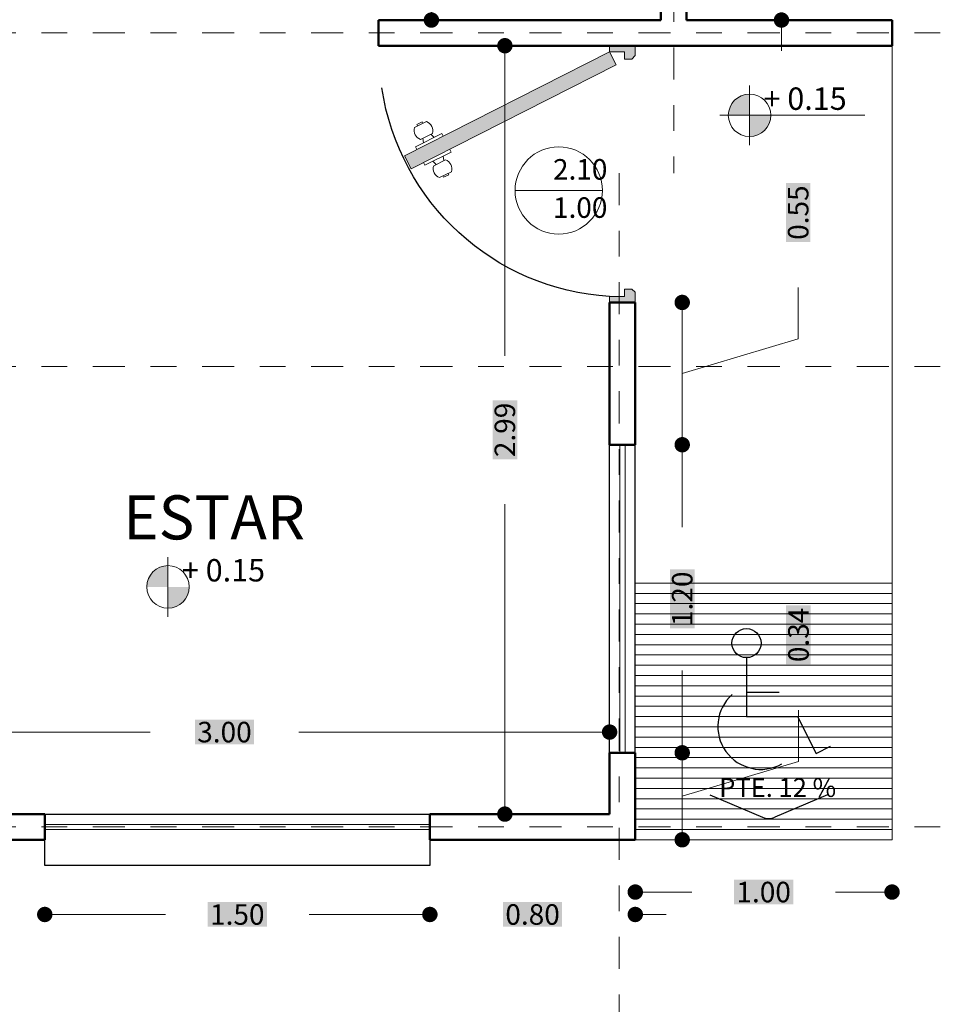
# Model space of a CAD drawing. Units: millimetres. Extents: x 0 to 5246, y 0 to 2678.
# Drawn here: x 2505 to 2509, y 1339 to 1342 of the extents above; entities that cross this region are included whole.
import ezdxf

# ---------------------------------------------------------------- set-up
doc = ezdxf.new("R2010")
doc.units = ezdxf.units.MM
doc.linetypes.add('DASHDOT2', pattern=[0.5, 0.25, -0.125, 0, -0.125])
for name, color, linetype, lineweight in [('011_TEXTOS', 7, 'Continuous', 15), ('012_COTAS', 7, 'Continuous', 15), ('ejes', 3, 'Continuous', 30), ('MURETES', 252, 'Continuous', 30), ('PISOS', 110, 'Continuous', 9), ('PUERTAS', 33, 'Continuous', 30), ('TEXTO 1', 7, 'Continuous', 0), ('VENTANAS', 250, 'Continuous', 9)]:
    doc.layers.add(name, color=color, linetype=linetype, lineweight=lineweight)
for name, color, linetype in [('A_PISO_1', 7, 'Continuous'), ('COTAS 1', 252, 'Continuous'), ('muros', 7, 'Continuous')]:
    doc.layers.add(name, color=color, linetype=linetype)
doc.styles.add('BankGothic Md BT (bold)', font='bgothm.ttf')
doc.styles.get("Standard").update_dxf_attribs({"font": 'arial.ttf'})
doc.dimstyles.new('ALFRE 2', dxfattribs={"dimtxt": 0.08, "dimasz": 0.06, "dimexe": 0.18, "dimexo": 0.1, "dimgap": 0.1, "dimtad": 0, "dimzin": 0, "dimdsep": 46, "dimtxsty": 'BankGothic Md BT (bold)', "dimblk": 'DOT', "dimcen": 0.09, "dimse1": 1, "dimse2": 1, "dimclrd": 7, "dimclre": 1, "dimclrt": 256, "dimazin": 0, "dimtfac": 1, "dimtofl": 0, "dimtmove": 0, "dimatfit": 3, "dimldrblk": 'DOT', "dimfxl": 1, "dimtfill": 2, "dimtfillclr": 256, "dimtolj": 1, "dimtzin": 0, "dimlwd": 9, "dimlwe": 13, "dimarcsym": 0})

# ---------------------------------------------------------------- blocks, each defined once
blk = doc.blocks.new('puerta 10cm')
at = {"layer": 'PUERTAS'}
h = blk.add_hatch(color=252, dxfattribs=at)
h.paths.add_polyline_path([(0.04, -1), (0.11, -1), (0.11, -0.9765), (0.0526, -0.9765), (0.0526, -0.9478), (0.04, -0.9478)])
h.paths.add_polyline_path([(0.04, -0.0522), (0.0526, -0.0522), (0.0526, -0.0235), (0.11, -0.0235), (0.11, 0), (0.04, 0)])
h.paths.add_polyline_path([(0.7275, -0.4007), (0.7275, -0.3364), (0.11, -0.0235), (0.0843, -0.0748)])
h.paths.add_polyline_path([(0.7275, -0.4007), (0.8835, -0.4798), (0.9092, -0.4284), (0.7275, -0.3364)])
h.paths.add_polyline_path([(0.01, 0), (0.01, -0.0387), (0.0239, -0.0522), (0.04, -0.0522), (0.04, 0)])
h.paths.add_polyline_path([(0.01, -0.9604), (0.01, -1), (0.04, -1), (0.04, -0.9478), (0.0239, -0.9478)])
at = {"layer": 'PUERTAS', "color": 7, "lineweight": 5}
for p, q in [((0.8377, -0.3015), (0.8404, -0.2964)), ((0.8404, -0.2964), (0.8608, -0.3069)), ((0.7629, -0.3423), (0.7577, -0.3526)), ((0.8656, -0.3937), (0.7629, -0.3423)), ((0.7937, -0.3577), (0.8066, -0.3449)), ((0.8608, -0.3069), (0.8582, -0.312)), ((0.8373, -0.3603), (0.8348, -0.3783)), ((0.7269, -0.4142), (0.732, -0.4039)), ((0.8296, -0.4656), (0.7269, -0.4142)), ((0.8604, -0.404), (0.8656, -0.3937)), ((0.7577, -0.4296), (0.7551, -0.4476)), ((0.7859, -0.463), (0.7987, -0.4502)), ((0.8347, -0.4553), (0.8296, -0.4656)), ((0.7386, -0.4971), (0.7361, -0.5023)), ((0.7361, -0.5023), (0.7566, -0.5126)), ((0.7566, -0.5126), (0.7592, -0.5074))]:
    blk.add_line(p, q, dxfattribs=at)
for points in [[(0.01, -0.0387), (0.0239, -0.0522), (0.0526, -0.0522), (0.0526, -0.0235), (0.11, -0.0235), (0.11, 0), (0.01, 0)], [(0.9092, -0.4284), (0.11, -0.0235), (0.0843, -0.0748), (0.8835, -0.4798)], [(0.11, -1), (0.01, -1), (0.01, -0.9604), (0.0239, -0.9478), (0.0526, -0.9478), (0.0526, -0.9765), (0.11, -0.9765)]]:
    blk.add_lwpolyline(points, close=True, dxfattribs=at)
for points in [[(0.8235, -0.2956), (0.8698, -0.3188, -0.399769), (0.8466, -0.365), (0.8004, -0.3418, -0.399972), (0.8235, -0.2956, 4.173402)], [(0.7258, -0.4907), (0.772, -0.5138, 0.399769), (0.7952, -0.4676), (0.7489, -0.4445, 0.399972), (0.7258, -0.4907, -4.173402)]]:
    blk.add_lwpolyline(points, format="xyb", dxfattribs=at)
at = {"layer": 'PUERTAS'}
blk.add_arc((0.0526, -0.0235), 0.9548, 273.4479, 351.5103, dxfattribs=at)
blk = doc.blocks.new('_Dot')
at = {"color": 0, "linetype": 'ByBlock', "lineweight": -2}
blk.add_line((-0.5, 0), (-1, 0), dxfattribs=at)
at = {"color": 0, "linetype": 'ByBlock', "const_width": 0.5}
blk.add_lwpolyline([(-0.25, 0, 1), (0.25, 0, 1)], format="xyb", close=True, dxfattribs=at)
blk = doc.blocks.new('*D460')
at = {"layer": 'COTAS 1', "color": 7, "lineweight": 9, "transparency": 16777216}
for p, q in [((2506.7325, 1345.5016), (2506.7325, 1344.3012)), ((2506.7325, 1342.5216), (2506.7325, 1343.722))]:
    blk.add_line(p, q, dxfattribs=at)
at = {"layer": 'Defpoints', "color": 0, "lineweight": 20, "transparency": 16777216}
for p in [(2506.6526, 1345.5616), (2506.6526, 1342.4616), (2506.7325, 1342.4616)]:
    blk.add_point(p, dxfattribs=at)
at = {"layer": 'COTAS 1', "color": 7, "lineweight": 9, "transparency": 16777216, "xscale": 0.06, "yscale": 0.06, "zscale": 0.06}
for p, rotation in [((2506.7325, 1345.5616), 90), ((2506.7325, 1342.4616), 270)]:
    blk.add_blockref('_Dot', p, dxfattribs=dict(at, rotation=rotation))
at = {"layer": 'COTAS 1', "color": 18, "true_color": 0x030303, "transparency": 16777216, "insert": (2506.7325, 1344.0116), "char_height": 0.08, "attachment_point": 5, "rotation": 90, "style": 'BankGothic Md BT (bold)', "bg_fill": 1, "box_fill_scale": 1.1, "bg_fill_color": 256, "bg_fill_true_color": 15790320, "bg_fill_transparency": 0}
blk.add_mtext('\\A1;3.10', dxfattribs=at)
blk = doc.blocks.new('*D465')
at = {"layer": 'COTAS 1', "color": 7, "lineweight": 9, "transparency": 16777216}
for p, q in [((2504.4866, 1339.6878), (2505.637, 1339.6878)), ((2507.3666, 1339.6878), (2506.2162, 1339.6878))]:
    blk.add_line(p, q, dxfattribs=at)
at = {"layer": 'Defpoints', "color": 0, "lineweight": 20, "transparency": 16777216}
for p in [(2504.4266, 1339.6878), (2504.4266, 1339.6072), (2507.4266, 1339.6072)]:
    blk.add_point(p, dxfattribs=at)
at = {"layer": 'COTAS 1', "color": 7, "lineweight": 9, "transparency": 16777216, "xscale": 0.06, "yscale": 0.06, "zscale": 0.06}
for p, rotation in [((2504.4266, 1339.6878), 179.9999999999826), ((2507.4266, 1339.6878), 359.9999999999825)]:
    blk.add_blockref('_Dot', p, dxfattribs=dict(at, rotation=rotation))
at = {"layer": 'COTAS 1', "color": 18, "true_color": 0x030303, "transparency": 16777216, "insert": (2505.9266, 1339.6878), "char_height": 0.08, "attachment_point": 5, "style": 'BankGothic Md BT (bold)', "bg_fill": 1, "box_fill_scale": 1.1, "bg_fill_color": 256, "bg_fill_true_color": 15790320, "bg_fill_transparency": 0}
blk.add_mtext('\\A1;3.00', dxfattribs=at)
blk = doc.blocks.new('*D466')
at = {"layer": 'COTAS 1', "color": 7, "lineweight": 9, "transparency": 16777216}
for p, q in [((2507.0187, 1342.3016), (2507.0187, 1341.1536)), ((2507.0187, 1339.4283), (2507.0187, 1340.5763))]:
    blk.add_line(p, q, dxfattribs=at)
at = {"layer": 'Defpoints', "color": 0, "lineweight": 20, "transparency": 16777216}
for p in [(2506.5266, 1342.3616), (2506.5266, 1339.3683), (2507.0187, 1339.3683)]:
    blk.add_point(p, dxfattribs=at)
at = {"layer": 'COTAS 1', "color": 7, "lineweight": 9, "transparency": 16777216, "xscale": 0.06, "yscale": 0.06, "zscale": 0.06}
for p, rotation in [((2507.0187, 1342.3616), 90), ((2507.0187, 1339.3683), 270)]:
    blk.add_blockref('_Dot', p, dxfattribs=dict(at, rotation=rotation))
at = {"layer": 'COTAS 1', "color": 18, "true_color": 0x030303, "transparency": 16777216, "insert": (2507.0187, 1340.865), "char_height": 0.08, "attachment_point": 5, "rotation": 90, "style": 'BankGothic Md BT (bold)', "bg_fill": 1, "box_fill_scale": 1.1, "bg_fill_color": 256, "bg_fill_true_color": 15790320, "bg_fill_transparency": 0}
blk.add_mtext('\\A1;2.99', dxfattribs=at)
blk = doc.blocks.new('*D475')
at = {"layer": 'COTAS 1', "color": 7, "lineweight": 9, "transparency": 16777216}
for p, q in [((2504.3666, 1338.9773), (2504.3066, 1338.9773)), ((2505.2866, 1338.9773), (2505.3466, 1338.9773))]:
    blk.add_line(p, q, dxfattribs=at)
at = {"layer": 'Defpoints', "color": 0, "lineweight": 20, "transparency": 16777216}
for p in [(2504.4266, 1339.2683), (2505.2266, 1339.2683), (2505.2266, 1338.9773)]:
    blk.add_point(p, dxfattribs=at)
at = {"layer": 'COTAS 1', "color": 7, "lineweight": 9, "transparency": 16777216, "xscale": 0.06, "yscale": 0.06, "zscale": 0.06}
blk.add_blockref('_Dot', (2504.4266, 1338.9773), dxfattribs=at)
at = {"layer": 'COTAS 1', "color": 7, "lineweight": 9, "transparency": 16777216, "xscale": 0.06, "yscale": 0.06, "zscale": 0.06, "rotation": 180}
blk.add_blockref('_Dot', (2505.2266, 1338.9773), dxfattribs=at)
at = {"layer": 'COTAS 1', "color": 18, "true_color": 0x030303, "transparency": 16777216, "insert": (2504.8266, 1338.9773), "char_height": 0.08, "attachment_point": 5, "style": 'BankGothic Md BT (bold)', "bg_fill": 1, "box_fill_scale": 1.1, "bg_fill_color": 256, "bg_fill_true_color": 15790320, "bg_fill_transparency": 0}
blk.add_mtext('\\A1;0.80', dxfattribs=at)
blk = doc.blocks.new('*D476')
at = {"layer": 'COTAS 1', "color": 7, "lineweight": 9, "transparency": 16777216}
for p, q in [((2505.2866, 1338.9773), (2505.6974, 1338.9773)), ((2506.6666, 1338.9773), (2506.2558, 1338.9773))]:
    blk.add_line(p, q, dxfattribs=at)
at = {"layer": 'Defpoints', "color": 0, "lineweight": 20, "transparency": 16777216}
for p in [(2506.7266, 1339.1683), (2506.7266, 1338.9773), (2505.2266, 0)]:
    blk.add_point(p, dxfattribs=at)
at = {"layer": 'COTAS 1', "color": 7, "lineweight": 9, "transparency": 16777216, "xscale": 0.06, "yscale": 0.06, "zscale": 0.06}
for p, rotation in [((2505.2266, 1338.9773), 180.0000000002605), ((2506.7266, 1338.9773), 2.605510395054913e-10)]:
    blk.add_blockref('_Dot', p, dxfattribs=dict(at, rotation=rotation))
at = {"layer": 'COTAS 1', "color": 18, "true_color": 0x030303, "transparency": 16777216, "insert": (2505.9766, 1338.9773), "char_height": 0.08, "attachment_point": 5, "style": 'BankGothic Md BT (bold)', "bg_fill": 1, "box_fill_scale": 1.1, "bg_fill_color": 256, "bg_fill_true_color": 15790320, "bg_fill_transparency": 0}
blk.add_mtext('\\A1;1.50', dxfattribs=at)
blk = doc.blocks.new('*D477')
at = {"layer": 'COTAS 1', "color": 7, "lineweight": 9, "transparency": 16777216}
for p, q in [((2506.6666, 1338.9773), (2506.6066, 1338.9773)), ((2507.5866, 1338.9773), (2507.6466, 1338.9773))]:
    blk.add_line(p, q, dxfattribs=at)
at = {"layer": 'Defpoints', "color": 0, "lineweight": 20, "transparency": 16777216}
for p in [(2507.5266, 1339.2683), (2506.7266, 1339.1683), (2507.5266, 1338.9773)]:
    blk.add_point(p, dxfattribs=at)
at = {"layer": 'COTAS 1', "color": 7, "lineweight": 9, "transparency": 16777216, "xscale": 0.06, "yscale": 0.06, "zscale": 0.06}
for p, rotation in [((2506.7266, 1338.9773), 2.605116122822437e-10), ((2507.5266, 1338.9773), 180.0000000002605)]:
    blk.add_blockref('_Dot', p, dxfattribs=dict(at, rotation=rotation))
at = {"layer": 'COTAS 1', "color": 18, "true_color": 0x030303, "transparency": 16777216, "insert": (2507.1266, 1338.9773), "char_height": 0.08, "attachment_point": 5, "style": 'BankGothic Md BT (bold)', "bg_fill": 1, "box_fill_scale": 1.1, "bg_fill_color": 256, "bg_fill_true_color": 15790320, "bg_fill_transparency": 0}
blk.add_mtext('\\A1;0.80', dxfattribs=at)
blk = doc.blocks.new('*D478')
at = {"layer": 'COTAS 1', "color": 7, "lineweight": 9, "transparency": 16777216}
for p, q in [((2508.1621, 1339.5736), (2508.1621, 1339.7736)), ((2507.7094, 1339.4378), (2508.1621, 1339.5736)), ((2507.7094, 1339.3283), (2507.7094, 1339.5472))]:
    blk.add_line(p, q, dxfattribs=at)
at = {"layer": 'Defpoints', "color": 0, "lineweight": 20, "transparency": 16777216}
for p in [(2507.5266, 1339.6072), (2507.7094, 1339.6072), (2507.5266, 1339.2683)]:
    blk.add_point(p, dxfattribs=at)
at = {"layer": 'COTAS 1', "color": 7, "lineweight": 9, "transparency": 16777216, "xscale": 0.06, "yscale": 0.06, "zscale": 0.06}
for p, rotation in [((2507.7094, 1339.6072), 90), ((2507.7094, 1339.2683), 270)]:
    blk.add_blockref('_Dot', p, dxfattribs=dict(at, rotation=rotation))
at = {"layer": 'COTAS 1', "color": 18, "true_color": 0x030303, "transparency": 16777216, "insert": (2508.1621, 1340.0665), "char_height": 0.08, "attachment_point": 5, "rotation": 90, "style": 'BankGothic Md BT (bold)', "bg_fill": 1, "box_fill_scale": 1.1, "bg_fill_color": 256, "bg_fill_true_color": 15790320, "bg_fill_transparency": 0}
blk.add_mtext('\\A1;0.34', dxfattribs=at)
blk = doc.blocks.new('*D479')
at = {"layer": 'COTAS 1', "color": 7, "lineweight": 9, "transparency": 16777216}
for p, q in [((2507.7094, 1340.7472), (2507.7094, 1340.4864)), ((2507.7094, 1339.6672), (2507.7094, 1339.928))]:
    blk.add_line(p, q, dxfattribs=at)
at = {"layer": 'Defpoints', "color": 0, "lineweight": 20, "transparency": 16777216}
for p in [(2507.5266, 1340.8072), (2507.7094, 1340.8072), (2507.5266, 1339.6072)]:
    blk.add_point(p, dxfattribs=at)
at = {"layer": 'COTAS 1', "color": 7, "lineweight": 9, "transparency": 16777216, "xscale": 0.06, "yscale": 0.06, "zscale": 0.06}
for p, rotation in [((2507.7094, 1340.8072), 90), ((2507.7094, 1339.6072), 270)]:
    blk.add_blockref('_Dot', p, dxfattribs=dict(at, rotation=rotation))
at = {"layer": 'COTAS 1', "color": 18, "true_color": 0x030303, "transparency": 16777216, "insert": (2507.7094, 1340.2072), "char_height": 0.08, "attachment_point": 5, "rotation": 90, "style": 'BankGothic Md BT (bold)', "bg_fill": 1, "box_fill_scale": 1.1, "bg_fill_color": 256, "bg_fill_true_color": 15790320, "bg_fill_transparency": 0}
blk.add_mtext('\\A1;1.20', dxfattribs=at)
blk = doc.blocks.new('*D480')
at = {"layer": 'COTAS 1', "color": 7, "lineweight": 9, "transparency": 16777216}
for p, q in [((2508.161, 1341.2199), (2508.161, 1341.4199)), ((2507.7094, 1340.8672), (2507.7094, 1341.3016)), ((2507.7094, 1341.0844), (2508.161, 1341.2199))]:
    blk.add_line(p, q, dxfattribs=at)
at = {"layer": 'Defpoints', "color": 0, "lineweight": 20, "transparency": 16777216}
for p in [(2507.5266, 1341.3616), (2507.7094, 1341.3616), (2507.5266, 1340.8072)]:
    blk.add_point(p, dxfattribs=at)
at = {"layer": 'COTAS 1', "color": 7, "lineweight": 9, "transparency": 16777216, "xscale": 0.06, "yscale": 0.06, "zscale": 0.06}
for p, rotation in [((2507.7094, 1341.3616), 90), ((2507.7094, 1340.8072), 270)]:
    blk.add_blockref('_Dot', p, dxfattribs=dict(at, rotation=rotation))
at = {"layer": 'COTAS 1', "color": 18, "true_color": 0x030303, "transparency": 16777216, "insert": (2508.161, 1341.7115), "char_height": 0.08, "attachment_point": 5, "rotation": 90, "style": 'BankGothic Md BT (bold)', "bg_fill": 1, "box_fill_scale": 1.1, "bg_fill_color": 256, "bg_fill_true_color": 15790320, "bg_fill_transparency": 0}
blk.add_mtext('\\A1;0.55', dxfattribs=at)
blk = doc.blocks.new('*D481')
at = {"layer": 'COTAS 1', "color": 7, "lineweight": 9, "transparency": 16777216}
for p, q in [((2507.6666, 1342.5983), (2507.6066, 1342.5983)), ((2508.5866, 1342.5983), (2508.6466, 1342.5983))]:
    blk.add_line(p, q, dxfattribs=at)
at = {"layer": 'Defpoints', "color": 0, "lineweight": 20, "transparency": 16777216}
for p in [(2507.7266, 1342.5983), (2507.7266, 1342.4616), (2508.5266, 1342.4616)]:
    blk.add_point(p, dxfattribs=at)
at = {"layer": 'COTAS 1', "color": 7, "lineweight": 9, "transparency": 16777216, "xscale": 0.06, "yscale": 0.06, "zscale": 0.06}
blk.add_blockref('_Dot', (2507.7266, 1342.5983), dxfattribs=at)
at = {"layer": 'COTAS 1', "color": 7, "lineweight": 9, "transparency": 16777216, "xscale": 0.06, "yscale": 0.06, "zscale": 0.06, "rotation": 180}
blk.add_blockref('_Dot', (2508.5266, 1342.5983), dxfattribs=at)
at = {"layer": 'COTAS 1', "color": 18, "true_color": 0x030303, "transparency": 16777216, "insert": (2508.1266, 1342.5983), "char_height": 0.08, "attachment_point": 5, "style": 'BankGothic Md BT (bold)', "bg_fill": 1, "box_fill_scale": 1.1, "bg_fill_color": 256, "bg_fill_true_color": 15790320, "bg_fill_transparency": 0}
blk.add_mtext('\\A1;0.80', dxfattribs=at)
blk = doc.blocks.new('*D394')
at = {"layer": 'COTAS 1', "color": 7, "lineweight": 9, "transparency": 16777216}
for p, q in [((2508.096, 1343.3216), (2508.096, 1343.3816)), ((2508.096, 1342.4016), (2508.096, 1342.3416))]:
    blk.add_line(p, q, dxfattribs=at)
at = {"layer": 'Defpoints', "color": 0, "lineweight": 20, "transparency": 16777216}
for p in [(2507.8814, 1343.2616), (2508.096, 1343.2616), (2507.8814, 1342.4616)]:
    blk.add_point(p, dxfattribs=at)
at = {"layer": 'COTAS 1', "color": 7, "lineweight": 9, "transparency": 16777216, "xscale": 0.06, "yscale": 0.06, "zscale": 0.06}
for p, rotation in [((2508.096, 1343.2616), 270), ((2508.096, 1342.4616), 90)]:
    blk.add_blockref('_Dot', p, dxfattribs=dict(at, rotation=rotation))
at = {"layer": 'COTAS 1', "color": 18, "true_color": 0x030303, "transparency": 16777216, "insert": (2508.096, 1342.8616), "char_height": 0.08, "attachment_point": 5, "rotation": 90, "style": 'BankGothic Md BT (bold)', "bg_fill": 1, "box_fill_scale": 1.1, "bg_fill_color": 256, "bg_fill_true_color": 15790320, "bg_fill_transparency": 0}
blk.add_mtext('\\A1;0.80', dxfattribs=at)
blk = doc.blocks.new('SIMBOLO1')
for p, q in [((0, 0.1323), (0, 0)), ((0, 0.0551), (0.0735, 0.0551)), ((0, 0), (0.1149, 0)), ((0.1149, 0), (0.1562, -0.0827)), ((0.1562, -0.0827), (0.1884, -0.0662))]:
    blk.add_line(p, q)
blk.add_circle((0, 0.1649), 0.0326)
blk.add_arc((0.0322, -0.0221), 0.0965, 132.075, 299.0546)
blk = doc.blocks.new('*D459')
at = {"layer": 'Defpoints', "color": 0, "lineweight": 20, "transparency": 16777216}
for p in [(2508.5266, 1342.3616), (2508.8488, 1342.3616), (2508.5266, 1339.2683)]:
    blk.add_point(p, dxfattribs=at)
at = {"layer": 'PISOS', "color": 7, "lineweight": 9, "transparency": 16777216}
for p, q in [((2508.8488, 1342.3016), (2508.8488, 1341.1039)), ((2508.8488, 1339.3283), (2508.8488, 1340.526))]:
    blk.add_line(p, q, dxfattribs=at)
at = {"layer": 'PISOS', "color": 7, "lineweight": 9, "transparency": 16777216, "xscale": 0.06, "yscale": 0.06, "zscale": 0.06}
for p, rotation in [((2508.8488, 1342.3616), 90), ((2508.8488, 1339.2683), 270)]:
    blk.add_blockref('_Dot', p, dxfattribs=dict(at, rotation=rotation))
at = {"layer": 'PISOS', "color": 18, "true_color": 0x030303, "transparency": 16777216, "insert": (2508.8488, 1340.815), "char_height": 0.08, "attachment_point": 5, "rotation": 90, "style": 'BankGothic Md BT (bold)', "bg_fill": 1, "box_fill_scale": 1.1, "bg_fill_color": 256, "bg_fill_true_color": 15790320, "bg_fill_transparency": 0}
blk.add_mtext('\\A1;3.09', dxfattribs=at)
blk = doc.blocks.new('*D387')
at = {"layer": 'Defpoints', "color": 0, "lineweight": 20, "transparency": 16777216}
for p in [(2507.5266, 1339.2683), (2508.5266, 1339.2683), (2508.5266, 1339.0647)]:
    blk.add_point(p, dxfattribs=at)
at = {"layer": 'PISOS', "color": 7, "lineweight": 9, "transparency": 16777216}
for p, q in [((2507.5866, 1339.0647), (2507.7474, 1339.0647)), ((2508.4666, 1339.0647), (2508.3058, 1339.0647))]:
    blk.add_line(p, q, dxfattribs=at)
at = {"layer": 'PISOS', "color": 7, "lineweight": 9, "transparency": 16777216, "xscale": 0.06, "yscale": 0.06, "zscale": 0.06, "rotation": 180}
blk.add_blockref('_Dot', (2507.5266, 1339.0647), dxfattribs=at)
at = {"layer": 'PISOS', "color": 7, "lineweight": 9, "transparency": 16777216, "xscale": 0.06, "yscale": 0.06, "zscale": 0.06}
blk.add_blockref('_Dot', (2508.5266, 1339.0647), dxfattribs=at)
at = {"layer": 'PISOS', "color": 18, "true_color": 0x030303, "transparency": 16777216, "insert": (2508.0266, 1339.0647), "char_height": 0.08, "attachment_point": 5, "style": 'BankGothic Md BT (bold)', "bg_fill": 1, "box_fill_scale": 1.1, "bg_fill_color": 256, "bg_fill_true_color": 15790320, "bg_fill_transparency": 0}
blk.add_mtext('\\A1;1.00', dxfattribs=at)

msp = doc.modelspace()

# ---------------------------------------------------------------- hatches: boundary and pattern name
at = {"layer": '012_COTAS', "lineweight": 9}
h = msp.add_hatch(color=256, dxfattribs=at)
h.dxf.hatch_style = 1
h.paths.add_polyline_path([(2507.9719, 1342.1734, 0.414214), (2507.889, 1342.0905), (2507.9719, 1342.0905)])
h.paths.add_polyline_path([(2507.9719, 1342.0076, 0.414214), (2508.0548, 1342.0905), (2507.9719, 1342.0905)])
h = msp.add_hatch(color=256, dxfattribs=at)
h.dxf.hatch_style = 1
h.paths.add_polyline_path([(2505.7066, 1340.3362, 0.414214), (2505.6237, 1340.2533), (2505.7066, 1340.2533)])
h.paths.add_polyline_path([(2505.7066, 1340.1704, 0.414214), (2505.7895, 1340.2533), (2505.7066, 1340.2533)])

# ---------------------------------------------------------------- linework, layer by layer
at = {"layer": '011_TEXTOS', "lineweight": 20}
msp.add_line((2507.0585, 1341.7977), (2507.3983, 1341.7977), dxfattribs=at)
msp.add_circle((2507.2284, 1341.7977), 0.1699, dxfattribs=at)
at = {"layer": '012_COTAS', "lineweight": 13}
for p, q in [((2507.9719, 1341.9741), (2507.9719, 1342.2069)), ((2507.8554, 1342.0905), (2508.4201, 1342.0905)), ((2505.7066, 1340.1369), (2505.7066, 1340.3697))]:
    msp.add_line(p, q, dxfattribs=at)
at = {"layer": '012_COTAS', "lineweight": 9}
for centre in [(2507.9719, 1342.0905), (2505.7066, 1340.2533)]:
    msp.add_circle(centre, 0.0829, dxfattribs=at)
at = {"layer": 'A_PISO_1'}
for p, q in [((2507.8174, 1339.4432), (2508.0227, 1339.3558)), ((2508.275, 1339.4432), (2508.0697, 1339.3558))]:
    msp.add_line(p, q, dxfattribs=at)
msp.add_arc((2508.0462, 1339.411), 0.06, 246.9524, 293.0476, dxfattribs=at)
at = {"layer": 'ejes', "color": 1, "linetype": 'DASHDOT2', "lineweight": 13, "ltscale": 0.5}
for p, q in [((2507.6766, 1346.18), (2507.6766, 1341.8653)), ((2508.9391, 1342.4116), (2499.5598, 1342.4116)), ((2507.464, 1341.8653), (2507.464, 1337.5887)), ((2508.9391, 1341.1116), (2499.5598, 1341.1116)), ((2508.9391, 1339.3183), (2504.3668, 1339.3183))]:
    msp.add_line(p, q, dxfattribs=at)
at = {"layer": 'MURETES'}
for p, q in [((2507.4266, 1339.6072), (2507.4266, 1340.8072)), ((2507.5266, 1339.6072), (2507.5266, 1340.8072)), ((2505.2266, 1339.3683), (2506.7266, 1339.3683)), ((2505.2266, 1339.1683), (2505.2266, 1339.2683)), ((2506.7266, 1339.2683), (2506.7266, 1339.1683)), ((2506.7266, 1339.1683), (2505.2266, 1339.1683))]:
    msp.add_line(p, q, dxfattribs=at)
at = {"layer": 'muros', "lineweight": 50}
for p, q in [((2507.6266, 1342.4616), (2507.6266, 1343.2616)), ((2507.7266, 1342.4616), (2507.7266, 1343.2616)), ((2506.5266, 1342.3616), (2506.5266, 1342.4616)), ((2506.5266, 1342.4616), (2507.6266, 1342.4616)), ((2507.7266, 1342.4616), (2508.5266, 1342.4616)), ((2508.5266, 1342.3616), (2508.5266, 1342.4616)), ((2507.7266, 1342.3616), (2506.5266, 1342.3616)), ((2507.5266, 1342.3616), (2507.4266, 1342.3616)), ((2507.7266, 1342.3616), (2508.5266, 1342.3616)), ((2507.4266, 1340.8072), (2507.4266, 1341.3616)), ((2507.5266, 1341.3616), (2507.4266, 1341.3616)), ((2507.5266, 1340.8072), (2507.5266, 1341.3616)), ((2507.4266, 1340.8072), (2507.5266, 1340.8072)), ((2507.4266, 1339.3683), (2507.4266, 1339.6072)), ((2507.4266, 1339.6072), (2507.5266, 1339.6072)), ((2507.5266, 1339.2683), (2507.5266, 1339.6072)), ((2504.4266, 1339.3683), (2505.2266, 1339.3683)), ((2505.2266, 1339.3683), (2505.2266, 1339.2683)), ((2506.7266, 1339.3683), (2506.7266, 1339.2683)), ((2507.4266, 1339.3683), (2506.7266, 1339.3683)), ((2504.4266, 1339.2683), (2505.2266, 1339.2684)), ((2507.5266, 1339.2683), (2506.7266, 1339.2683))]:
    msp.add_line(p, q, dxfattribs=at)
at = {"layer": 'PISOS', "color": 251, "true_color": 0x636466}
for p, q in [((2508.5266, 1339.2683), (2508.5266, 1342.3616)), ((2507.5266, 1340.2683), (2508.5266, 1340.2683)), ((2507.5266, 1340.2283), (2508.5266, 1340.2283)), ((2507.5266, 1340.1883), (2508.5266, 1340.1883)), ((2507.5266, 1340.1483), (2508.5266, 1340.1483)), ((2507.5266, 1340.1083), (2508.5266, 1340.1083)), ((2507.5266, 1340.0683), (2508.5266, 1340.0683)), ((2507.5266, 1340.0283), (2508.5266, 1340.0283)), ((2507.5266, 1339.9883), (2508.5266, 1339.9883)), ((2507.5266, 1339.9483), (2508.5266, 1339.9483)), ((2507.5266, 1339.9083), (2508.5266, 1339.9083)), ((2507.5266, 1339.8683), (2508.5266, 1339.8683)), ((2507.5266, 1339.8283), (2508.5266, 1339.8283)), ((2507.5266, 1339.7883), (2508.5266, 1339.7883)), ((2507.5266, 1339.7483), (2508.5266, 1339.7483)), ((2507.5266, 1339.7083), (2508.5266, 1339.7083)), ((2507.5266, 1339.6683), (2508.5266, 1339.6683)), ((2507.5266, 1339.6283), (2508.5266, 1339.6283)), ((2507.5266, 1339.5883), (2508.5266, 1339.5883)), ((2507.5266, 1339.5483), (2508.5266, 1339.5483)), ((2507.5266, 1339.5083), (2508.5266, 1339.5083)), ((2507.5266, 1339.4683), (2508.5266, 1339.4683)), ((2507.5266, 1339.4283), (2508.5266, 1339.4283)), ((2507.5266, 1339.3883), (2508.5266, 1339.3883)), ((2507.5266, 1339.3483), (2508.5266, 1339.3483)), ((2507.5266, 1339.3083), (2508.5266, 1339.3083)), ((2507.5266, 1339.2683), (2508.5266, 1339.2683))]:
    msp.add_line(p, q, dxfattribs=at)
at = {"layer": 'VENTANAS'}
for p, q in [((2507.4666, 1339.6072), (2507.4666, 1340.8072)), ((2507.4866, 1339.6072), (2507.4866, 1340.8072)), ((2505.2266, 1339.3283), (2506.7266, 1339.3283)), ((2505.2266, 1339.3083), (2506.7266, 1339.3083))]:
    msp.add_line(p, q, dxfattribs=at)

# ---------------------------------------------------------------- block references
at = {"xscale": 1.734502062959546, "yscale": 1.734502062959546, "zscale": 1.734502062959546}
msp.add_blockref('SIMBOLO1', (2507.9597, 1339.7483), dxfattribs=at)
at = {"layer": 'PUERTAS', "xscale": -1.00000510094901, "yscale": 1.00000510094901, "zscale": 1.00000510094901}
msp.add_blockref('puerta 10cm', (2507.5366, 1342.3616), dxfattribs=at)

# ---------------------------------------------------------------- texts
at = {"layer": '011_TEXTOS', "color": 18, "linetype": 'Continuous', "lineweight": 25, "true_color": 0x000000, "char_height": 0.08719, "attachment_point": 1}
for insert in [(2507.9947, 1342.199), (2505.7294, 1340.3618)]:
    msp.add_mtext_dynamic_manual_height_columns('\\pi0.05508;{\\fArial Narrow|b0|i0|c0|p34; + 0.15}', width=0.414314, gutter_width=12.5, heights=[0], dxfattribs=dict(at, insert=insert))
at = {"layer": '011_TEXTOS', "lineweight": 20, "char_height": 0.079925, "attachment_point": 3, "rotation": 0}
for s, insert in [('{\\fArial Narrow|b0|i0|c0|p34;2.10}', (2507.418, 1341.92)), ('{\\fArial Narrow|b0|i0|c0|p34;1.00}', (2507.418, 1341.771))]:
    msp.add_mtext_dynamic_manual_height_columns(s, width=0.38075, gutter_width=12.5, heights=[0], dxfattribs=dict(at, insert=insert))
at = {"layer": 'TEXTO 1', "attachment_point": 1}
for s, width, gutter_width, insert, char_height in [('{\\fArial Narrow|b0|i0|c0|p34;ESTAR}', 6.762293, 12.5001, (2505.5319, 1340.61), 0.171584), ('{\\fArial Narrow|b0|i0|c0|p34;PTE. 12 %}', 0.487343, 5.3094, (2507.8536, 1339.5082), 0.07288)]:
    msp.add_mtext_dynamic_manual_height_columns(s, width=width, gutter_width=gutter_width, heights=[0], dxfattribs=dict(at, insert=insert, char_height=char_height))

# ---------------------------------------------------------------- dimensions: what is measured, and where the dimension line sits
at = {"layer": 'COTAS 1'}
for p1, p2, distance, picture, middle in [((2506.6526, 1345.5616), (2506.6526, 1342.4616), 0.08, '*D460', (2506.7325, 1344.0116)), ((2507.8814, 1342.4616), (2507.8814, 1343.2616), -0.2146, '*D394', (2508.096, 1342.8616)), ((2508.5266, 1342.4616), (2507.7266, 1342.4616), -0.1367, '*D481', (2508.1266, 1342.5983)), ((2506.5266, 1342.3616), (2506.5266, 1339.3683), 0.4921, '*D466', (2507.0187, 1340.865)), ((2507.4266, 1339.6072), (2504.4266, 1339.6072), -0.0806, '*D465', (2505.9266, 1339.6878)), ((2504.4266, 1339.2683), (2505.2266, 1339.2683), -0.291, '*D475', (2504.8266, 1338.9773))]:
    dim = msp.add_aligned_dim(p1=p1, p2=p2, distance=distance, dimstyle='ALFRE 2', dxfattribs=at)
    dim.commit()
    dim.dimension.update_dxf_attribs({"geometry": picture, "text_midpoint": middle})
for base, p1, p2, angle, picture, middle in [((2507.7094, 1341.3616), (2507.5266, 1340.8072), (2507.5266, 1341.3616), 270, '*D480', (2508.161, 1341.5199)), ((2507.7094, 1340.8072), (2507.5266, 1339.6072), (2507.5266, 1340.8072), 270, '*D479', (2507.7094, 1340.2072)), ((2507.7094, 1339.6072), (2507.5266, 1339.2683), (2507.5266, 1339.6072), 270, '*D478', (2508.1621, 1339.8736)), ((2507.5266, 1338.9773), (2506.7266, 1339.1683), (2507.5266, 1339.2683), 180, '*D477', (2507.1266, 1338.9773)), ((2506.7266, 1338.9773), (2505.2266, 0), (2506.7266, 1339.1683), 180, '*D476', (2505.9766, 1338.9773))]:
    dim = msp.add_linear_dim(base=base, p1=p1, p2=p2, angle=angle, dimstyle='ALFRE 2', override={"dimtmove": 1}, dxfattribs=at)
    dim.commit()
    dim.dimension.update_dxf_attribs({"geometry": picture, "text_midpoint": middle})
at = {"layer": 'PISOS', "color": 251, "true_color": 0x636466}
dim = msp.add_linear_dim(base=(2508.8488, 1342.3616), p1=(2508.5266, 1339.2683), p2=(2508.5266, 1342.3616), angle=90, dimstyle='ALFRE 2', dxfattribs=at)
dim.commit()
dim.dimension.update_dxf_attribs({"geometry": '*D459', "text_midpoint": (2508.8488, 1340.815)})
dim = msp.add_linear_dim(base=(2508.5266, 1339.0647), p1=(2507.5266, 1339.2683), p2=(2508.5266, 1339.2683), dimstyle='ALFRE 2', dxfattribs=at)
dim.commit()
dim.dimension.update_dxf_attribs({"geometry": '*D387', "text_midpoint": (2508.0266, 1339.0647)})

doc.saveas('drawing.dxf')
